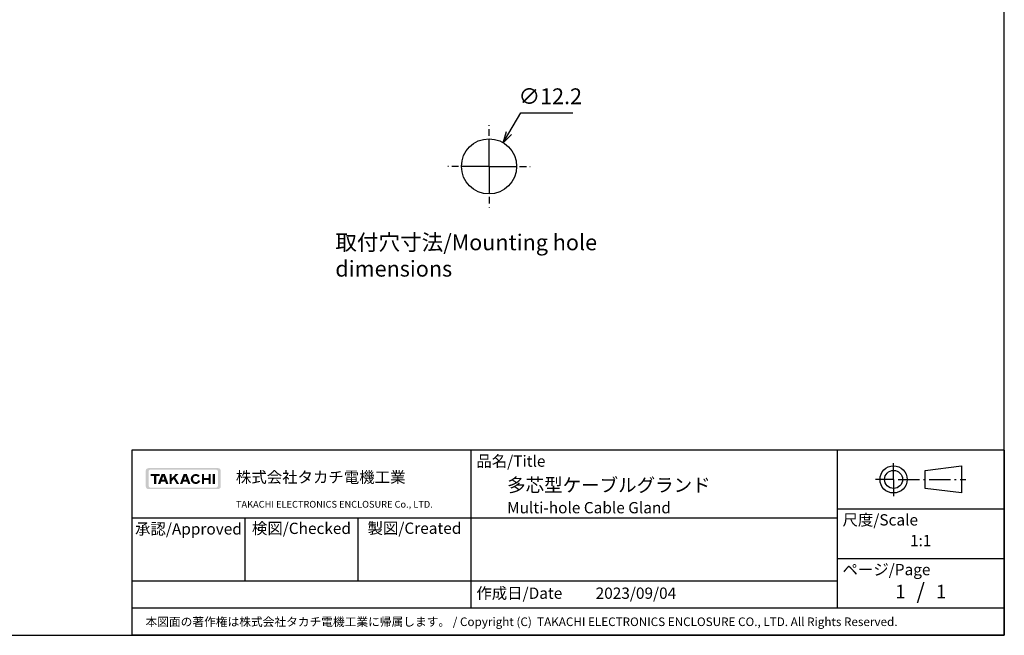
# Model space of a CAD drawing. Units: millimetres. Extents: x 0 to 403, y 0 to 280.
# Drawn here: x 185 to 403, y 0 to 136 of the extents above; entities that cross this region are included whole.
import ezdxf
from ezdxf.enums import TextEntityAlignment as Align

# ---------------------------------------------------------------- set-up
doc = ezdxf.new("R2010")
doc.units = ezdxf.units.MM
for name, pattern in [('AM_ISO08W050', [18, 12, -1.5, 3, -1.5]), ('AM_ISO08W050x2', [9, 6, -0.75, 1.5, -0.75]), ('gen7a', [6.875, 4.75, -0.875, 0.375, -0.875])]:
    doc.linetypes.add(name, pattern=pattern)
doc.layers.add('7A', color=4, linetype='gen7a')
doc.layers.add('RAHM2', color=1, linetype='Continuous')
for name, color, linetype, lineweight in [('AM_5', 3, 'Continuous', 25), ('AM_7', 4, 'AM_ISO08W050', 25), ('AM_8', 1, 'Continuous', 25), ('ﾅｯﾄ', 2, 'Continuous', 25)]:
    doc.layers.add(name, color=color, linetype=linetype, lineweight=lineweight)
doc.styles.add('ACISOTS', font='isocp.shx', dxfattribs={"height": 1, "bigfont": 'extfont.shx'})
doc.styles.get("Standard").update_dxf_attribs({"font": 'ISOCP.SHX', "bigfont": 'EXTFONT.SHX'})
doc.dimstyles.new('AM_ISO$3', dxfattribs={"dimtxt": 3.5, "dimasz": 2.5, "dimexe": 1, "dimexo": 1, "dimgap": 1.5, "dimtad": 1, "dimtoh": 1, "dimdsep": 46, "dimtxsty": 'STANDARD', "dimblk": 'OPEN30', "dimcen": 0, "dimclrd": 3, "dimclre": 3, "dimclrt": 2, "dimadec": 0, "dimazin": 2, "dimtp": 0.1, "dimtm": 0.1, "dimtfac": 0.71, "dimtofl": 0, "dimtmove": 0, "dimatfit": 0, "dimldrblk": 'OPEN30', "dimfxl": 1, "dimlwd": -1, "dimlwe": -1, "dimarcsym": 0})

# ---------------------------------------------------------------- blocks, each defined once
blk = doc.blocks.new('TK-A3')
blk.add_lwpolyline([(0, 0), (403, 0), (403, 280), (0, 280.0000000000001)], close=True)
blk = doc.blocks.new('A$C0FAF06CF')
at = {"layer": 'AM_8'}
h = blk.add_hatch(color=1, dxfattribs=at)
edge = h.paths.add_edge_path()
edge.add_line((-8.013599999999968, -2.41150000000041), (8.013600000000068, -2.411500000000414))
edge.add_arc((8.013600000000054, -1.773380000000512), 0.6381199999999012, 270, 360)
edge.add_line((8.651719999999955, -1.773380000000512), (8.651719999999967, 1.773379999999486))
edge.add_arc((8.013600000000025, 1.773379999999429), 0.638119999999958, 5.1039e-12, 90.00000000000126)
edge.add_line((8.013599999999997, 2.41149999999939), (-8.013599999999997, 2.411499999999387))
edge.add_arc((-8.013600000000025, 1.773379999999436), 0.638119999999951, 89.99999999999682, 179.9999999999955)
edge.add_line((-8.651719999999983, 1.773379999999486), (-8.651719999999983, -1.773380000000505))
edge.add_arc((-8.013600000000025, -1.773380000000457), 0.638119999999951, 180.0000000000043, 270.0000000000045)
edge = h.paths.add_edge_path(flags=16)
edge.add_line((-7.47193999999996, 2.092439999999486), (7.471940000000017, 2.092439999999479))
edge.add_arc((7.471940000000046, 1.550779999999479), 0.5416600000000003, 7.958078640513122e-13, 90.00000000000148, ccw=False)
edge.add_line((8.013600000000025, 1.550779999999486), (8.013600000000025, -1.550780000000505))
edge.add_arc((7.471940000000017, -1.550780000000502), 0.5416600000000074, 270, 359.99999999999966, ccw=False)
edge.add_line((7.471940000000017, -2.092440000000506), (-7.47193999999996, -2.092440000000513))
edge.add_arc((-7.47193999999996, -1.550780000000505), 0.5416600000000074, 180, 270, ccw=False)
edge.add_line((-8.013599999999968, -1.550780000000505), (-8.013599999999968, 1.550779999999486))
edge.add_arc((-7.47193999999996, 1.550779999999486), 0.5416600000000003, 90, 180, ccw=False)
for points in [[(-5.453699999999969, 0.5935999999994924), (-5.453699999999969, 1.038799999999492), (-7.531299999999987, 1.038799999999492), (-7.531299999999987, 0.5935999999994924), (-6.759619999999983, 0.5935999999994924), (-6.759619999999983, -1.224300000000516), (-6.225379999999972, -1.224300000000516), (-6.225379999999972, 0.5935999999994924)], [(-3.146079999999983, 1.038799999999492), (-3.146079999999983, -1.224300000000516), (-2.671199999999942, -1.224300000000516), (-2.671199999999942, -0.6184186206901412), (-2.193432261217481, -0.1027759420753025), (-1.520149446800417, -1.224300000000516), (-0.9571799999999939, -1.224300000000516), (-1.851807874889658, 0.2659306476478651), (-1.135707252964408, 1.038799999999492), (-1.788279380580377, 1.038799999999492), (-2.671199999999942, 0.085886028951558), (-2.671199999999942, 1.038799999999492)], [(4.304715008555604, 1.038799999999492), (4.304715008555604, -1.224300000000516), (4.775885008555576, -1.224300000000516), (4.775885008555576, -0.315350000000512), (5.829525008555606, -0.315350000000512), (5.829525008555606, -1.224300000000516), (6.300695008555578, -1.224300000000516), (6.300695008555578, 1.038799999999492), (5.829525008555606, 1.038799999999492), (5.829525008555606, 0.1298499999994878), (4.775885008555576, 0.1298499999994878), (4.775885008555576, 1.038799999999492)], [(7.280135008555589, -1.224300000000516), (7.280135008555589, 1.038799999999492), (6.805255008555604, 1.038799999999492), (6.805255008555604, -1.224300000000516)]]:
    blk.add_hatch(color=1, dxfattribs=at).paths.add_polyline_path(points)
h = blk.add_hatch(color=1, dxfattribs=at)
h.paths.add_polyline_path([(-5.264049114754044, -1.224300000000516), (-5.084217508196672, -0.734580000000511), (-4.161102491803262, -0.734580000000511), (-3.981270885245876, -1.224300000000516), (-3.420619999999971, -1.224300000000516), (-4.251659999999958, 1.038799999999492), (-4.993659999999977, 1.038799999999492), (-5.82469999999995, -1.224300000000516)])
h.paths.add_polyline_path([(-4.332759934426206, -0.2671200000005083), (-4.912560065573728, -0.2671200000005083), (-4.622659999999967, 0.5223399999994971)], flags=16)
h = blk.add_hatch(color=1, dxfattribs=at)
h.paths.add_polyline_path([(-0.1961891147540484, -1.224300000000516), (-0.0163575081966769, -0.734580000000511), (0.9067575081967476, -0.734580000000511), (1.086589114754119, -1.224300000000516), (1.64724000000001, -1.224300000000516), (0.8162000000000375, 1.038799999999492), (0.0742000000000189, 1.038799999999492), (-0.7568399999999543, -1.224300000000516)])
h.paths.add_polyline_path([(0.7351000655737892, -0.2671200000005083), (0.1552999344262673, -0.2671200000005083), (0.4452000000000283, 0.5223399999994971)], flags=16)
h = blk.add_hatch(color=1, dxfattribs=at)
edge = h.paths.add_edge_path()
edge.add_ellipse((2.878960000000006, -0.0927500000005264), major_axis=(0, 0.7271600000000495), ratio=0.8673469387754511, start_angle=308.5505407908052, end_angle=246.5820184016549)
edge.add_line((3.469375036740871, -0.3484654247793539), (3.94113500855559, -0.5527900000005097))
edge.add_arc((2.878960000000006, -0.0927500000005122), 1.157520000000026, 38.550540790803325, 336.58201840165333, ccw=False)
edge.add_line((3.784208621486186, 0.6286219454599618), (3.397792961318373, 0.3206961337928842))
blk = doc.blocks.new('TK-仕様書(和英併記)_221115')
for p, q in [((0, 41), (-193, 41)), ((-193, 41), (-193, 0)), ((-118, 41), (-118, 6)), ((-37, 41), (-37, 6)), ((0, 41), (0, 0)), ((-17.5, 36.5), (-9.5, 37.5)), ((-9.5, 37.5), (-9.5, 31.5)), ((-17.5, 32.5), (-17.5, 36.5)), ((-9.5, 31.5), (-17.5, 32.5)), ((-37, 28), (0, 28)), ((-193, 25.99999999999994), (-37, 25.99999999999994)), ((-168.0000000000001, 25.99999999999994), (-168, 12)), ((-143.0000000000001, 25.99999999999994), (-143.0000000000001, 12)), ((-37, 17), (0, 17)), ((-37.00000000000012, 12), (-193, 11.99999999999999)), ((0, 6), (-193, 6)), ((0, 0), (-193, 0))]:
    blk.add_line(p, q)
for radius in [3, 2]:
    blk.add_circle((-24.5, 34.5), radius)
at = {"layer": '7A'}
for p, q in [((-24.5, 34.5), (-24.5, 38.07478664473149)), ((-24.5, 34.5), (-28.5, 34.5)), ((-24.5, 34.5), (-24.5, 30.78991724228479)), ((-23.5, 34.5), (-8.5, 34.5))]:
    blk.add_line(p, q, dxfattribs=at)
at = {"xscale": 0.9599999999999999, "yscale": 0.9599999999999999, "zscale": 0.9599999999999999}
blk.add_blockref('A$C0FAF06CF', (-181.6455717699872, 34.68781725888325), dxfattribs=at)
at = {"attachment_point": 4}
for s, insert, char_height, width in [('{\\fMS PGothic|b0|i0|c128|p50;株式会社タカチ電機工業}', (-170, 35), 2.5, 45.82642997810501), ('{\\fArial|b0|i0|c128|p34;TAKACHI ELECTRONICS ENCLOSURE Co., LTD.}', (-170, 29), 1.5, 47.81805962271846)]:
    blk.add_mtext(s, dxfattribs=dict(at, insert=insert, char_height=char_height, width=width))
at = {"insert": (-190, 3), "char_height": 1.9, "attachment_point": 4}
blk.add_mtext_dynamic_manual_height_columns('{\\fMS PGothic|b0|i0|c128|p50;本図面の著作権は株式会社タカチ電機工業に帰属します。\\fMS PGothic|b0|i0|c0|p50; / Copyright (C)\\~ TAKACHI ELECTRONICS \\fMS PGothic|b0|i0|c128|p50;ENCLOSURE CO., LTD. All Rights Reserved.}', width=170.5389916538464, gutter_width=15, heights=[0], dxfattribs=at)
for tag, height, p in [('品名', 3, (-110, 33.24999999999994)), ('TITLE', 2.5, (-110, 28.24999999999994)), ('型番', 3, (-110, 16.8380177036398))]:
    blk.add_attdef(tag, text='', height=height).set_placement(p, align=Align.MIDDLE_LEFT)
for tag, height, p in [('GEN-TITLE-SCA', 2.5, (-18.5, 20.65051770363984)), ('承認', 2.5, (-180.7195176573868, 16.8380177036398)), ('検図', 2.5, (-155.5000000000001, 16.8380177036398)), ('製図', 2.5, (-130.5000000000001, 16.8380177036398)), ('部品サイズ', 2.5, (-155.5, 9)), ('ページNO.', 3, (-23, 9.29271309525528)), ('総ページ数', 3, (-14, 9.29271309525528)), ('GEN-TITLE-DAT', 2.5, (-81.5, 9))]:
    blk.add_attdef(tag, text='', height=height).set_placement(p, align=Align.MIDDLE)
at = {"layer": 'RAHM2', "char_height": 2.5}
for s, insert, width, attachment_point in [('品名/Title', (-116.8002551371314, 39.80103540727967), 90, 1), ('尺度/Scale', (-35.80025513713144, 26.80103540727967), 20, 1), ('承認/Approved', (-180.5000000000001, 24.8010354072796), 22.21535073038012, 2), ('検図/Checked', (-155.5, 24.92584712714764), 19.85268515870859, 2), ('製図/Created', (-130.5, 24.95800561859733), 19.44564691649168, 2), ('ページ/Page', (-35.80025513713144, 15.80103540727967), 20, 1), ('作成日/Date', (-116.8002551371314, 9), 17.84866863742184, 4)]:
    blk.add_mtext(s, dxfattribs=dict(at, insert=insert, width=width, attachment_point=attachment_point))
at = {"layer": 'RAHM2', "color": 0, "insert": (-18.5, 9.29271309525528), "char_height": 3.5, "width": 4.469919821818734, "attachment_point": 5}
blk.add_mtext('/', dxfattribs=at)
blk = doc.blocks.new('_Open30')
at = {"color": 0, "linetype": 'ByBlock', "lineweight": -2}
for p, q in [((-1, 0.26794919), (0, 0)), ((0, 0), (-1, -0.26794919)), ((0, 0), (-1, 0))]:
    blk.add_line(p, q, dxfattribs=at)
blk = doc.blocks.new('*D19')
at = {"layer": 'AM_5', "color": 3}
for p, q in [((293.4072556982984, 111.1735801401851), (296.0444591680568, 115.6010504516954)), ((296.0444591680568, 115.6010504516954), (307.5546658609703, 115.6010504516954))]:
    blk.add_line(p, q, dxfattribs=at)
at = {"layer": 'Defpoints', "color": 0}
for p in [(292.1278997370249, 109.0257327702927), (285.8846426460105, 98.54423760521749)]:
    blk.add_point(p, dxfattribs=at)
at = {"layer": 'AM_5', "color": 3, "xscale": 2.5, "yscale": 2.5, "zscale": 2.5, "rotation": 239.2200410545623}
blk.add_blockref('_Open30', (292.1278997370249, 109.0257327702927), dxfattribs=at)
at = {"layer": 'AM_5', "color": 2, "insert": (302.5495625145136, 118.8513949398844), "char_height": 3.5, "attachment_point": 5}
blk.add_mtext('∅12.2', dxfattribs=at)

msp = doc.modelspace()

# ---------------------------------------------------------------- linework, layer by layer
msp.add_circle((289.0062711915176, 103.784985187755), 6.099999999999999)
at = {"layer": 'AM_7', "linetype": 'AM_ISO08W050x2'}
for q in [(289.0062711915176, 112.884985187755), (279.9062711915176, 103.784985187755), (298.1062711915176, 103.784985187755), (289.0062711915176, 94.684985187755)]:
    msp.add_line((289.0062711915176, 103.784985187755), q, dxfattribs=at)

# ---------------------------------------------------------------- block references
at = {"lineweight": 0}
msp.add_blockref('TK-A3', (0, 0), dxfattribs=at)
msp.add_blockref('TK-仕様書(和英併記)_221115', (403, 0), dxfattribs=at).add_auto_attribs({'品名': '多芯型ケーブルグランド', 'TITLE': 'Multi-hole Cable Gland', 'GEN-TITLE-DAT': '2023/09/04', 'GEN-TITLE-SCA': '1:1', 'ページNO.': '1', '総ページ数': '1'})

# ---------------------------------------------------------------- texts
at = {"layer": 'ﾅｯﾄ', "color": 2, "insert": (254.9944527444475, 88.72454261736516), "char_height": 3.5, "width": 84.10136691387865, "attachment_point": 1, "style": 'ACISOTS'}
msp.add_mtext('取付穴寸法/Mounting hole dimensions', dxfattribs=at)

# ---------------------------------------------------------------- dimensions: what is measured, and where the dimension line sits
at = {"layer": 'AM_5'}
dim = msp.add_diameter_dim_2p(p1=(285.8846426460105, 98.54423760521749), p2=(292.1278997370249, 109.0257327702927), dimstyle='AM_ISO$3', override={"dimpost": ''}, dxfattribs=at)
dim.commit()
dim.dimension.update_dxf_attribs({"geometry": '*D19', "text_midpoint": (302.5495625145136, 115.6010504516954), "dimtype": 163})

doc.saveas('drawing.dxf')
